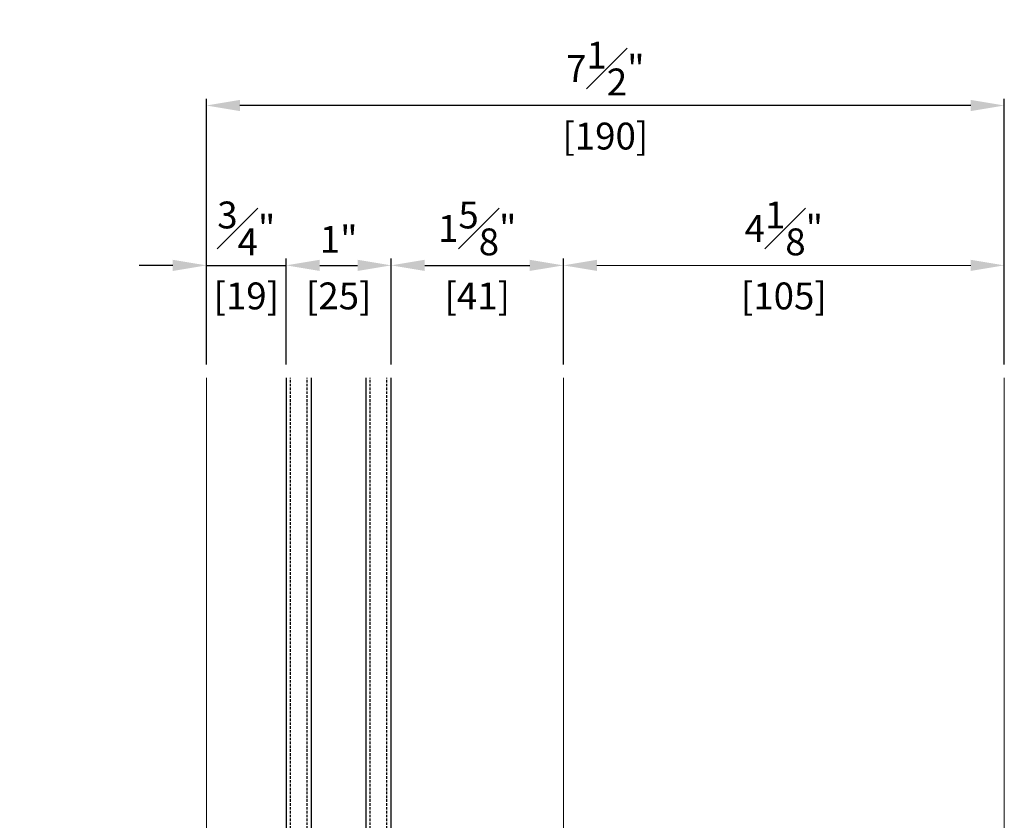
# Model space of a CAD drawing. Units: millimetres. Extents: x 0 to 3222, y 0 to 1485.
# Drawn here: x 1388 to 1623, y 903 to 1093 of the extents above; entities that cross this region are included whole.
import ezdxf

# ---------------------------------------------------------------- set-up
doc = ezdxf.new("R2010")
doc.units = ezdxf.units.MM
doc.header["$LTSCALE"] = 0.122188
doc.linetypes.add('HIDDENX2', pattern=[0.75, 0.5, -0.25])
doc.layers.get('Defpoints').update_dxf_attribs({"color": 8})
for name, color, linetype in [('2', 2, 'Continuous'), ('E-DIM', 1, 'Continuous'), ('E-ELEV-1', 4, 'Continuous'), ('E-GLASS', 4, 'Continuous')]:
    doc.layers.add(name, color=color, linetype=linetype)
doc.layers.add('E-LINE', color=1, linetype='Continuous', lineweight=20)
doc.styles.add('ROMANS', font='romans.shx', dxfattribs={"width": 0.9})
doc.dimstyles.new('EAGON-inch5', dxfattribs={"dimscale": 1.6, "dimtxt": 4, "dimasz": 5, "dimexe": 1, "dimexo": 2, "dimgap": 1.5, "dimtad": 1, "dimdec": 4, "dimlfac": 0.03937, "dimdsep": 46, "dimlunit": 5, "dimtxsty": 'ROMANS', "dimcen": 1, "dimclrd": 5, "dimclre": 5, "dimclrt": 7, "dimazin": 2, "dimtm": 1e-09, "dimtfac": 1, "dimtdec": 4, "dimtix": 1, "dimtmove": 2, "dimatfit": 3, "dimfxl": 0, "dimfrac": 1, "dimtolj": 1, "dimtzin": 0, "dimlwd": -1, "dimlwe": -1, "dimarcsym": 0})

# ---------------------------------------------------------------- blocks, each defined once
blk = doc.blocks.new('*U37')
at = {"layer": 'E-GLASS', "color": 5, "linetype": 'HIDDENX2', "ltscale": 10}
for p, q in [((-65, 0), (-65, 166.94)), ((-61, 0), (-61, 166.94)), ((-46, 0), (-46, 166.94)), ((-42, 0), (-42, 166.94))]:
    blk.add_line(p, q, dxfattribs=at)
at = {"layer": 'E-GLASS'}
for points in [[(-66, 166.94), (-66, 0)], [(-60, 0), (-60, 166.94)], [(-47, 166.94), (-47, 0)], [(-41, 0), (-41, 166.94)]]:
    blk.add_lwpolyline(points, dxfattribs=at)
at = {"layer": 'E-LINE', "elevation": 0}
blk.add_lwpolyline([(-85, 166.94), (-85, 0)], dxfattribs=at)
at = {"layer": 'E-LINE'}
for points in [[(0, 166.94), (0, 0)], [(105, 166.94), (105, 0)]]:
    blk.add_lwpolyline(points, dxfattribs=at)
blk = doc.blocks.new('*D93')
at = {"layer": '2', "color": 5, "transparency": 16777216}
for p, q in [((62041.03, 9368.36), (61931.1, 9368.36)), ((61932.7, 8798.41), (61932.7, 9360.36)), ((62012.64, 8790.41), (61931.1, 8790.41))]:
    blk.add_line(p, q, dxfattribs=at)
for points in [[(61931.36, 9360.36), (61934.03, 9360.36), (61932.7, 9368.36)], [(61931.36, 8798.41), (61934.03, 8798.41), (61932.7, 8790.41)]]:
    blk.add_solid(points, dxfattribs=at)
at = {"layer": 'Defpoints', "color": 0, "transparency": 16777216}
for p in [(61932.7, 9368.36), (62044.23, 9368.36, 0), (62015.84, 8790.41, 0)]:
    blk.add_point(p, dxfattribs=at)
at = {"layer": '2', "color": 7, "transparency": 16777216, "insert": (61927.1, 9063.83), "char_height": 6.4, "attachment_point": 5, "rotation": 90, "style": 'ROMANS'}
blk.add_mtext('\\A1;MODULE DIM.', dxfattribs=at)
blk = doc.blocks.new('*D101')
at = {"layer": 'Defpoints', "color": 0, "transparency": 16777216}
for p in [(62032.28, 9135.29), (62032.28, 9070.41, 0), (62222.28, 9070.41, 0)]:
    blk.add_point(p, dxfattribs=at)
at = {"layer": 'E-DIM', "color": 5, "transparency": 16777216}
for p, q in [((62032.28, 9073.61), (62032.28, 9136.89)), ((62214.28, 9135.29), (62040.28, 9135.29)), ((62222.28, 9073.61), (62222.28, 9136.89))]:
    blk.add_line(p, q, dxfattribs=at)
for points in [[(62040.28, 9136.62), (62040.28, 9133.96), (62032.28, 9135.29)], [(62214.28, 9136.62), (62214.28, 9133.96), (62222.28, 9135.29)]]:
    blk.add_solid(points, dxfattribs=at)
at = {"layer": 'E-DIM', "color": 7, "transparency": 16777216, "char_height": 6.4, "attachment_point": 5, "style": 'ROMANS'}
for s, insert in [('\\A1;7{\\H1x;\\S1#2;}"', (62127.28, 9144.09)), ('\\A1;[190]', (62127.28, 9128.01))]:
    blk.add_mtext(s, dxfattribs=dict(at, insert=insert))
blk = doc.blocks.new('*D102')
at = {"layer": 'Defpoints', "color": 0, "transparency": 16777216}
for p in [(62051.28, 9097.22), (62032.28, 9070.41, 0), (62051.28, 9070.41)]:
    blk.add_point(p, dxfattribs=at)
at = {"layer": 'E-DIM', "color": 5, "transparency": 16777216}
for p, q in [((62024.28, 9097.22), (62016.28, 9097.22)), ((62032.28, 9073.61), (62032.28, 9098.82)), ((62032.28, 9097.22), (62051.28, 9097.22)), ((62051.28, 9073.61), (62051.28, 9098.82)), ((62059.28, 9097.22), (62067.28, 9097.22))]:
    blk.add_line(p, q, dxfattribs=at)
for points in [[(62024.28, 9098.55), (62024.28, 9095.89), (62032.28, 9097.22)], [(62059.28, 9098.55), (62059.28, 9095.89), (62051.28, 9097.22)]]:
    blk.add_solid(points, dxfattribs=at)
at = {"layer": 'E-DIM', "color": 7, "transparency": 16777216, "char_height": 6.4, "attachment_point": 5, "style": 'ROMANS'}
for s, insert in [('\\A1;{\\H1x;\\S3#4;}"', (62041.78, 9106.02)), ('\\A1;[19]', (62041.78, 9089.94))]:
    blk.add_mtext(s, dxfattribs=dict(at, insert=insert))
blk = doc.blocks.new('*D103')
at = {"layer": 'Defpoints', "color": 0, "transparency": 16777216}
for p in [(62076.28, 9097.22), (62051.28, 9070.41), (62076.28, 9070.41)]:
    blk.add_point(p, dxfattribs=at)
at = {"layer": 'E-DIM', "color": 5, "transparency": 16777216}
for p, q in [((62051.28, 9073.61), (62051.28, 9098.82)), ((62059.28, 9097.22), (62068.28, 9097.22)), ((62076.28, 9073.61), (62076.28, 9098.82))]:
    blk.add_line(p, q, dxfattribs=at)
for points in [[(62059.28, 9098.55), (62059.28, 9095.89), (62051.28, 9097.22)], [(62068.28, 9098.55), (62068.28, 9095.89), (62076.28, 9097.22)]]:
    blk.add_solid(points, dxfattribs=at)
at = {"layer": 'E-DIM', "color": 7, "transparency": 16777216, "char_height": 6.4, "attachment_point": 5, "style": 'ROMANS'}
for s, insert in [('\\A1;1"', (62063.78, 9103.43)), ('\\A1;[25]', (62063.78, 9089.94))]:
    blk.add_mtext(s, dxfattribs=dict(at, insert=insert))
blk = doc.blocks.new('*D104')
at = {"layer": 'Defpoints', "color": 0, "transparency": 16777216}
for p in [(62117.28, 9097.22), (62076.28, 9070.41), (62117.28, 9070.41)]:
    blk.add_point(p, dxfattribs=at)
at = {"layer": 'E-DIM', "color": 5, "transparency": 16777216}
for p, q in [((62076.28, 9073.61), (62076.28, 9098.82)), ((62084.28, 9097.22), (62109.28, 9097.22)), ((62117.28, 9073.61), (62117.28, 9098.82))]:
    blk.add_line(p, q, dxfattribs=at)
for points in [[(62084.28, 9098.55), (62084.28, 9095.89), (62076.28, 9097.22)], [(62109.28, 9098.55), (62109.28, 9095.89), (62117.28, 9097.22)]]:
    blk.add_solid(points, dxfattribs=at)
at = {"layer": 'E-DIM', "color": 7, "transparency": 16777216, "char_height": 6.4, "attachment_point": 5, "style": 'ROMANS'}
for s, insert in [('\\A1;1{\\H1x;\\S5#8;}"', (62096.78, 9106.02)), ('\\A1;[41]', (62096.78, 9089.94))]:
    blk.add_mtext(s, dxfattribs=dict(at, insert=insert))
blk = doc.blocks.new('*D105')
at = {"layer": 'Defpoints', "color": 0, "transparency": 16777216}
for p in [(62222.28, 9097.22), (62117.28, 9070.41, 0), (62222.28, 9070.41, 0)]:
    blk.add_point(p, dxfattribs=at)
at = {"layer": 'E-LINE', "color": 5, "transparency": 16777216}
for p, q in [((62117.28, 9073.61), (62117.28, 9098.82)), ((62125.28, 9097.22), (62214.28, 9097.22)), ((62222.28, 9073.61), (62222.28, 9098.82))]:
    blk.add_line(p, q, dxfattribs=at)
for points in [[(62125.28, 9098.55), (62125.28, 9095.89), (62117.28, 9097.22)], [(62214.28, 9098.55), (62214.28, 9095.89), (62222.28, 9097.22)]]:
    blk.add_solid(points, dxfattribs=at)
at = {"layer": 'E-LINE', "color": 7, "transparency": 16777216, "char_height": 6.4, "attachment_point": 5, "style": 'ROMANS'}
for s, insert in [('\\A1;4{\\H1x;\\S1#8;}"', (62169.78, 9106.02)), ('\\A1;[105]', (62169.78, 9089.94))]:
    blk.add_mtext(s, dxfattribs=dict(at, insert=insert))

msp = doc.modelspace()

# ---------------------------------------------------------------- block references
at = {"layer": 'E-ELEV-1'}
msp.add_blockref('*U37', (1517.71693, 840.98443, 0), dxfattribs=at)

# ---------------------------------------------------------------- dimensions: what is measured, and where the dimension line sits
at = {"layer": '2'}
dim = msp.add_linear_dim(base=(1333.13299, 1305.8688, 0), p1=(1416.27604, 727.9223, 0), p2=(1444.66694, 1305.8688, 0), angle=90, text='MODULE DIM.', dimstyle='EAGON-inch5', override={"dimpost": '"\\X'}, dxfattribs=at)
dim.commit()
dim.dimension.update_dxf_attribs({"geometry": '*D93', "text_midpoint": (1327.53299, 1001.34054, 0), "dimtype": 128, "insert": (-60599.5649, -8062.48838)})
at = {"layer": 'E-DIM'}
for base, p1, p2, picture, middle in [((1432.71694, 1072.80137, 0), (1622.71684, 1007.92547, 0), (1432.71694, 1007.92547, 0), '*D101', (1527.71689, 1072.80137, 0)), ((1451.71694, 1034.73124, 0), (1432.71694, 1007.92547, 0), (1451.71694, 1007.92547, 0), '*D102', (1442.21694, 1034.73124, 0)), ((1517.71693, 1034.73124, 0), (1476.71694, 1007.92547, 0), (1517.71693, 1007.92547, 0), '*D104', (1497.21694, 1034.73124, 0)), ((1476.71694, 1034.73124, 0), (1451.71694, 1007.92547, 0), (1476.71694, 1007.92547, 0), '*D103', (1464.21694, 1034.73124, 0))]:
    dim = msp.add_linear_dim(base=base, p1=p1, p2=p2, dimstyle='EAGON-inch5', override={"dimpost": '"\\X'}, dxfattribs=at)
    dim.commit()
    dim.dimension.update_dxf_attribs({"geometry": picture, "text_midpoint": middle, "insert": (-60599.5649, -8062.48838)})
at = {"layer": 'E-LINE'}
dim = msp.add_linear_dim(base=(1622.71684, 1034.73124), p1=(1517.71693, 1007.92547, 0), p2=(1622.71684, 1007.92547, 0), dimstyle='EAGON-inch5', override={"dimpost": '"\\X'}, dxfattribs=at)
dim.commit()
dim.dimension.update_dxf_attribs({"geometry": '*D105', "text_midpoint": (1570.21689, 1034.73124), "insert": (-60599.5649, -8062.48838)})

doc.saveas('drawing.dxf')
